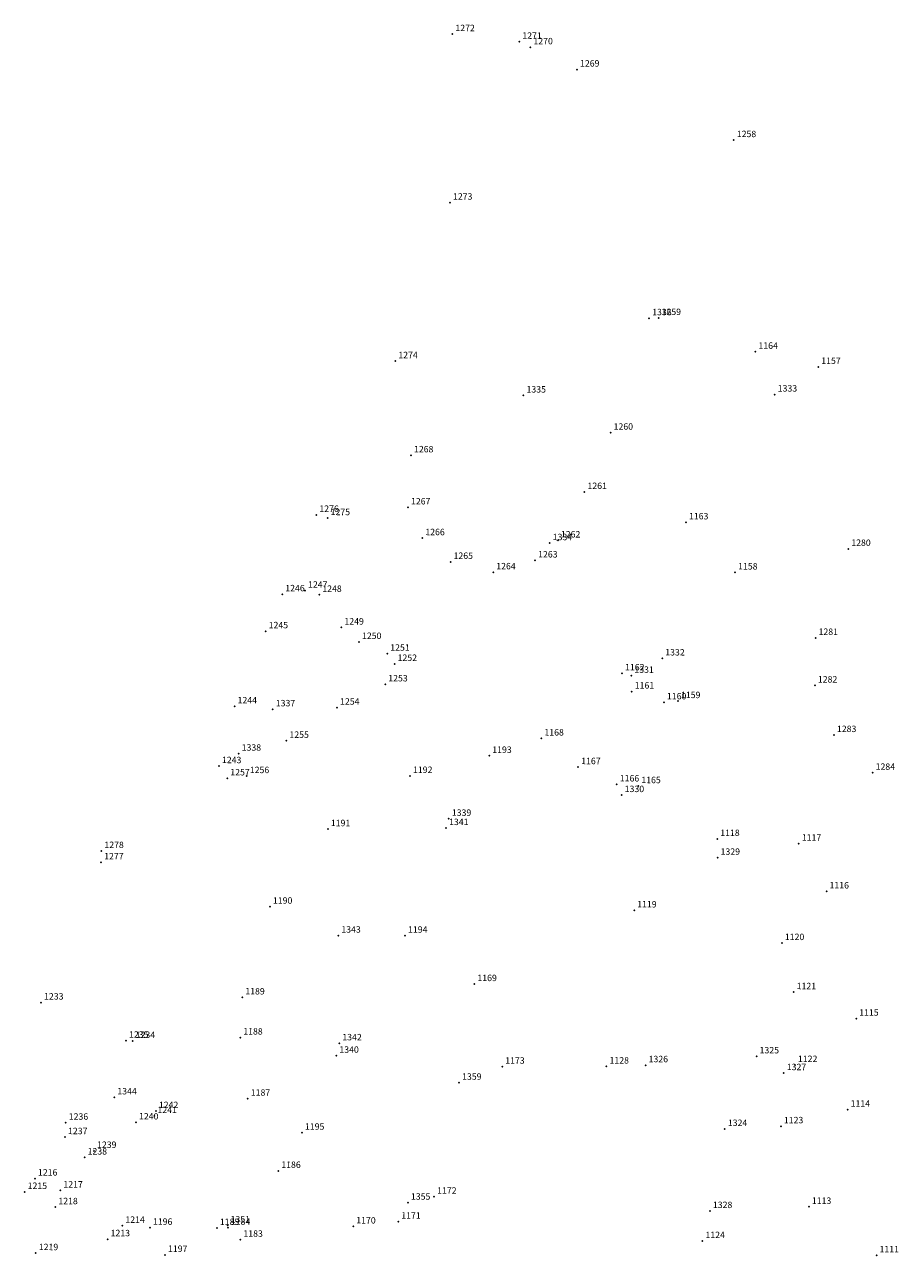
# Model space of a CAD drawing. Extents: x 181218 to 190455, y 1680314 to 1683417.
# Drawn here: x 186645 to 186747, y 1682811 to 1682955 of the extents above; entities that cross this region are included whole.
import ezdxf

# ---------------------------------------------------------------- set-up
doc = ezdxf.new("R2010")
doc.units = 0
doc.header["$MEASUREMENT"] = 0
doc.linetypes.add('LIN0', pattern=[0])
doc.layers.get('0').update_dxf_attribs({"linetype": 'LIN0'})
doc.layers.add('1', color=7, linetype='LIN0')
doc.styles.get("Standard").update_dxf_attribs({"font": 'monotxt.shx'})

# ---------------------------------------------------------------- blocks, each defined once
blk = doc.blocks.new('BLOC5')
at = {"color": 0}
blk.add_point((0, 0), dxfattribs=at)
for tag in ['COTA', 'PONTO']:
    blk.add_attdef(tag, (0, 0), '', height=1)

msp = doc.modelspace()

# ---------------------------------------------------------------- block references
at = {"layer": '1', "color": 3}
ref = msp.add_blockref('BLOC5', (186695.276, 1682953.95), dxfattribs=dict(at, rotation=359.7923))
ref.add_attrib('PONTO', '1272      ', (186695.627, 1682954.298, -90000000000), dxfattribs={"color": 1, "height": 0.75, "rotation": 359.7923})
ref = msp.add_blockref('BLOC5', (186703.103, 1682953.051), dxfattribs=dict(at, rotation=359.7923))
ref.add_attrib('PONTO', '1271      ', (186703.454, 1682953.4, -90000000000), dxfattribs={"color": 1, "height": 0.75, "rotation": 359.7923})
ref = msp.add_blockref('BLOC5', (186704.4, 1682952.417), dxfattribs=dict(at, rotation=359.7923))
ref.add_attrib('PONTO', '1270      ', (186704.752, 1682952.765, -90000000000), dxfattribs={"color": 1, "height": 0.75, "rotation": 359.7923})
ref = msp.add_blockref('BLOC5', (186709.851, 1682949.807), dxfattribs=dict(at, rotation=359.7923))
ref.add_attrib('PONTO', '1269      ', (186710.202, 1682950.156, -90000000000), dxfattribs={"color": 1, "height": 0.75, "rotation": 359.7923})
ref = msp.add_blockref('BLOC5', (186728.181, 1682941.56), dxfattribs=dict(at, rotation=359.7923))
ref.add_attrib('PONTO', '1258      ', (186728.532, 1682941.909, -90000000000), dxfattribs={"color": 1, "height": 0.75, "rotation": 359.7923})
ref = msp.add_blockref('BLOC5', (186694.994, 1682934.251), dxfattribs=dict(at, rotation=359.7923))
ref.add_attrib('PONTO', '1273      ', (186695.346, 1682934.599, -90000000000), dxfattribs={"color": 1, "height": 0.75, "rotation": 359.7923})
ref = msp.add_blockref('BLOC5', (186718.286, 1682920.736), dxfattribs=dict(at, rotation=359.7923))
ref.add_attrib('PONTO', '1336      ', (186718.637, 1682921.085, -90000000000), dxfattribs={"color": 1, "height": 0.75, "rotation": 359.7923})
ref = msp.add_blockref('BLOC5', (186719.386, 1682920.762), dxfattribs=dict(at, rotation=359.7923))
ref.add_attrib('PONTO', '1259      ', (186719.737, 1682921.111, -90000000000), dxfattribs={"color": 1, "height": 0.75, "rotation": 359.7923})
ref = msp.add_blockref('BLOC5', (186688.607, 1682915.714), dxfattribs=dict(at, rotation=359.7923))
ref.add_attrib('PONTO', '1274      ', (186688.958, 1682916.062, -90000000000), dxfattribs={"color": 1, "height": 0.75, "rotation": 359.7923})
ref = msp.add_blockref('BLOC5', (186730.711, 1682916.811), dxfattribs=dict(at, rotation=359.7923))
ref.add_attrib('PONTO', '1164      ', (186731.063, 1682917.16, -90000000000), dxfattribs={"color": 1, "height": 0.75, "rotation": 359.7923})
ref = msp.add_blockref('BLOC5', (186738.055, 1682915.044), dxfattribs=dict(at, rotation=359.7923))
ref.add_attrib('PONTO', '1157      ', (186738.406, 1682915.393, -90000000000), dxfattribs={"color": 1, "height": 0.75, "rotation": 359.7923})
ref = msp.add_blockref('BLOC5', (186703.593, 1682911.699), dxfattribs=dict(at, rotation=359.7923))
ref.add_attrib('PONTO', '1335      ', (186703.944, 1682912.048, -90000000000), dxfattribs={"color": 1, "height": 0.75, "rotation": 359.7923})
ref = msp.add_blockref('BLOC5', (186732.963, 1682911.813), dxfattribs=dict(at, rotation=359.7923))
ref.add_attrib('PONTO', '1333      ', (186733.315, 1682912.162, -90000000000), dxfattribs={"color": 1, "height": 0.75, "rotation": 359.7923})
ref = msp.add_blockref('BLOC5', (186713.777, 1682907.352), dxfattribs=dict(at, rotation=359.7923))
ref.add_attrib('PONTO', '1260      ', (186714.128, 1682907.701, -90000000000), dxfattribs={"color": 1, "height": 0.75, "rotation": 359.7923})
ref = msp.add_blockref('BLOC5', (186690.437, 1682904.707), dxfattribs=dict(at, rotation=359.7923))
ref.add_attrib('PONTO', '1268      ', (186690.788, 1682905.056, -90000000000), dxfattribs={"color": 1, "height": 0.75, "rotation": 359.7923})
ref = msp.add_blockref('BLOC5', (186710.722, 1682900.423), dxfattribs=dict(at, rotation=359.7923))
ref.add_attrib('PONTO', '1261      ', (186711.073, 1682900.772, -90000000000), dxfattribs={"color": 1, "height": 0.75, "rotation": 359.7923})
ref = msp.add_blockref('BLOC5', (186690.085, 1682898.618), dxfattribs=dict(at, rotation=359.7923))
ref.add_attrib('PONTO', '1267      ', (186690.436, 1682898.967, -90000000000), dxfattribs={"color": 1, "height": 0.75, "rotation": 359.7923})
ref = msp.add_blockref('BLOC5', (186679.372, 1682897.747), dxfattribs=dict(at, rotation=359.7923))
ref.add_attrib('PONTO', '1276      ', (186679.723, 1682898.096, -90000000000), dxfattribs={"color": 1, "height": 0.75, "rotation": 359.7923})
ref = msp.add_blockref('BLOC5', (186680.691, 1682897.362), dxfattribs=dict(at, rotation=359.7923))
ref.add_attrib('PONTO', '1275      ', (186681.042, 1682897.711, -90000000000), dxfattribs={"color": 1, "height": 0.75, "rotation": 359.7923})
ref = msp.add_blockref('BLOC5', (186722.589, 1682896.87), dxfattribs=dict(at, rotation=359.7923))
ref.add_attrib('PONTO', '1163      ', (186722.94, 1682897.219, -90000000000), dxfattribs={"color": 1, "height": 0.75, "rotation": 359.7923})
ref = msp.add_blockref('BLOC5', (186691.762, 1682895.022), dxfattribs=dict(at, rotation=359.7923))
ref.add_attrib('PONTO', '1266      ', (186692.113, 1682895.371, -90000000000), dxfattribs={"color": 1, "height": 0.75, "rotation": 359.7923})
ref = msp.add_blockref('BLOC5', (186706.66, 1682894.438), dxfattribs=dict(at, rotation=359.7923))
ref.add_attrib('PONTO', '1334      ', (186707.011, 1682894.787, -90000000000), dxfattribs={"color": 1, "height": 0.75, "rotation": 359.7923})
ref = msp.add_blockref('BLOC5', (186707.611, 1682894.755), dxfattribs=dict(at, rotation=359.7923))
ref.add_attrib('PONTO', '1262      ', (186707.963, 1682895.103, -90000000000), dxfattribs={"color": 1, "height": 0.75, "rotation": 359.7923})
ref = msp.add_blockref('BLOC5', (186741.568, 1682893.771), dxfattribs=dict(at, rotation=359.7923))
ref.add_attrib('PONTO', '1280      ', (186741.919, 1682894.12, -90000000000), dxfattribs={"color": 1, "height": 0.75, "rotation": 359.7923})
ref = msp.add_blockref('BLOC5', (186695.062, 1682892.25), dxfattribs=dict(at, rotation=359.7923))
ref.add_attrib('PONTO', '1265      ', (186695.413, 1682892.599, -90000000000), dxfattribs={"color": 1, "height": 0.75, "rotation": 359.7923})
ref = msp.add_blockref('BLOC5', (186704.953, 1682892.414), dxfattribs=dict(at, rotation=359.7923))
ref.add_attrib('PONTO', '1263      ', (186705.304, 1682892.763, -90000000000), dxfattribs={"color": 1, "height": 0.75, "rotation": 359.7923})
ref = msp.add_blockref('BLOC5', (186700.058, 1682891.032), dxfattribs=dict(at, rotation=359.7923))
ref.add_attrib('PONTO', '1264      ', (186700.409, 1682891.381, -90000000000), dxfattribs={"color": 1, "height": 0.75, "rotation": 359.7923})
ref = msp.add_blockref('BLOC5', (186728.338, 1682891.009), dxfattribs=dict(at, rotation=359.7923))
ref.add_attrib('PONTO', '1158      ', (186728.689, 1682891.358, -90000000000), dxfattribs={"color": 1, "height": 0.75, "rotation": 359.7923})
ref = msp.add_blockref('BLOC5', (186675.388, 1682888.461), dxfattribs=dict(at, rotation=359.7923))
ref.add_attrib('PONTO', '1246      ', (186675.74, 1682888.81, -90000000000), dxfattribs={"color": 1, "height": 0.75, "rotation": 359.7923})
ref = msp.add_blockref('BLOC5', (186678.05, 1682888.882), dxfattribs=dict(at, rotation=359.7923))
ref.add_attrib('PONTO', '1247      ', (186678.401, 1682889.23, -90000000000), dxfattribs={"color": 1, "height": 0.75, "rotation": 359.7923})
ref = msp.add_blockref('BLOC5', (186679.718, 1682888.396), dxfattribs=dict(at, rotation=359.7923))
ref.add_attrib('PONTO', '1248      ', (186680.069, 1682888.744, -90000000000), dxfattribs={"color": 1, "height": 0.75, "rotation": 359.7923})
ref = msp.add_blockref('BLOC5', (186673.443, 1682884.138), dxfattribs=dict(at, rotation=359.7923))
ref.add_attrib('PONTO', '1245      ', (186673.794, 1682884.487, -90000000000), dxfattribs={"color": 1, "height": 0.75, "rotation": 359.7923})
ref = msp.add_blockref('BLOC5', (186682.304, 1682884.576), dxfattribs=dict(at, rotation=359.7923))
ref.add_attrib('PONTO', '1249      ', (186682.655, 1682884.925, -90000000000), dxfattribs={"color": 1, "height": 0.75, "rotation": 359.7923})
ref = msp.add_blockref('BLOC5', (186684.358, 1682882.889), dxfattribs=dict(at, rotation=359.7923))
ref.add_attrib('PONTO', '1250      ', (186684.709, 1682883.238, -90000000000), dxfattribs={"color": 1, "height": 0.75, "rotation": 359.7923})
ref = msp.add_blockref('BLOC5', (186737.74, 1682883.365), dxfattribs=dict(at, rotation=359.7923))
ref.add_attrib('PONTO', '1281      ', (186738.091, 1682883.714, -90000000000), dxfattribs={"color": 1, "height": 0.75, "rotation": 359.7923})
ref = msp.add_blockref('BLOC5', (186687.663, 1682881.517), dxfattribs=dict(at, rotation=359.7923))
ref.add_attrib('PONTO', '1251      ', (186688.014, 1682881.866, -90000000000), dxfattribs={"color": 1, "height": 0.75, "rotation": 359.7923})
ref = msp.add_blockref('BLOC5', (186688.519, 1682880.324), dxfattribs=dict(at, rotation=359.7923))
ref.add_attrib('PONTO', '1252      ', (186688.87, 1682880.672, -90000000000), dxfattribs={"color": 1, "height": 0.75, "rotation": 359.7923})
ref = msp.add_blockref('BLOC5', (186719.811, 1682880.96), dxfattribs=dict(at, rotation=359.7923))
ref.add_attrib('PONTO', '1332      ', (186720.163, 1682881.309, -90000000000), dxfattribs={"color": 1, "height": 0.75, "rotation": 359.7923})
ref = msp.add_blockref('BLOC5', (186715.115, 1682879.217), dxfattribs=dict(at, rotation=359.7923))
ref.add_attrib('PONTO', '1162      ', (186715.466, 1682879.566, -90000000000), dxfattribs={"color": 1, "height": 0.75, "rotation": 359.7923})
ref = msp.add_blockref('BLOC5', (186716.204, 1682878.933), dxfattribs=dict(at, rotation=359.7923))
ref.add_attrib('PONTO', '1331      ', (186716.555, 1682879.282, -90000000000), dxfattribs={"color": 1, "height": 0.75, "rotation": 359.7923})
ref = msp.add_blockref('BLOC5', (186687.43, 1682877.928), dxfattribs=dict(at, rotation=359.7923))
ref.add_attrib('PONTO', '1253      ', (186687.781, 1682878.276, -90000000000), dxfattribs={"color": 1, "height": 0.75, "rotation": 359.7923})
ref = msp.add_blockref('BLOC5', (186716.247, 1682877.093), dxfattribs=dict(at, rotation=359.7923))
ref.add_attrib('PONTO', '1161      ', (186716.599, 1682877.442, -90000000000), dxfattribs={"color": 1, "height": 0.75, "rotation": 359.7923})
ref = msp.add_blockref('BLOC5', (186737.66, 1682877.796), dxfattribs=dict(at, rotation=359.7923))
ref.add_attrib('PONTO', '1282      ', (186738.011, 1682878.144, -90000000000), dxfattribs={"color": 1, "height": 0.75, "rotation": 359.7923})
ref = msp.add_blockref('BLOC5', (186669.811, 1682875.361), dxfattribs=dict(at, rotation=359.7923))
ref.add_attrib('PONTO', '1244      ', (186670.162, 1682875.71, -90000000000), dxfattribs={"color": 1, "height": 0.75, "rotation": 359.7923})
ref = msp.add_blockref('BLOC5', (186720.013, 1682875.83), dxfattribs=dict(at, rotation=359.7923))
ref.add_attrib('PONTO', '1160      ', (186720.364, 1682876.178, -90000000000), dxfattribs={"color": 1, "height": 0.75, "rotation": 359.7923})
ref = msp.add_blockref('BLOC5', (186721.653, 1682875.974), dxfattribs=dict(at, rotation=359.7923))
ref.add_attrib('PONTO', '1159      ', (186722.005, 1682876.322, -90000000000), dxfattribs={"color": 1, "height": 0.75, "rotation": 359.7923})
ref = msp.add_blockref('BLOC5', (186674.279, 1682875.015), dxfattribs=dict(at, rotation=359.7923))
ref.add_attrib('PONTO', '1337      ', (186674.631, 1682875.364, -90000000000), dxfattribs={"color": 1, "height": 0.75, "rotation": 359.7923})
ref = msp.add_blockref('BLOC5', (186681.79, 1682875.208), dxfattribs=dict(at, rotation=359.7923))
ref.add_attrib('PONTO', '1254      ', (186682.142, 1682875.557, -90000000000), dxfattribs={"color": 1, "height": 0.75, "rotation": 359.7923})
ref = msp.add_blockref('BLOC5', (186675.876, 1682871.329), dxfattribs=dict(at, rotation=359.7923))
ref.add_attrib('PONTO', '1255      ', (186676.227, 1682871.678, -90000000000), dxfattribs={"color": 1, "height": 0.75, "rotation": 359.7923})
ref = msp.add_blockref('BLOC5', (186705.687, 1682871.601), dxfattribs=dict(at, rotation=359.7923))
ref.add_attrib('PONTO', '1168      ', (186706.039, 1682871.95, -90000000000), dxfattribs={"color": 1, "height": 0.75, "rotation": 359.7923})
ref = msp.add_blockref('BLOC5', (186739.889, 1682872.007), dxfattribs=dict(at, rotation=359.7923))
ref.add_attrib('PONTO', '1283      ', (186740.24, 1682872.356, -90000000000), dxfattribs={"color": 1, "height": 0.75, "rotation": 359.7923})
ref = msp.add_blockref('BLOC5', (186670.291, 1682869.83), dxfattribs=dict(at, rotation=359.7923))
ref.add_attrib('PONTO', '1338      ', (186670.642, 1682870.178, -90000000000), dxfattribs={"color": 1, "height": 0.75, "rotation": 359.7923})
ref = msp.add_blockref('BLOC5', (186667.985, 1682868.368), dxfattribs=dict(at, rotation=359.7923))
ref.add_attrib('PONTO', '1243      ', (186668.337, 1682868.717, -90000000000), dxfattribs={"color": 1, "height": 0.75, "rotation": 359.7923})
ref = msp.add_blockref('BLOC5', (186699.59, 1682869.573), dxfattribs=dict(at, rotation=359.7923))
ref.add_attrib('PONTO', '1193      ', (186699.941, 1682869.922, -90000000000), dxfattribs={"color": 1, "height": 0.75, "rotation": 359.7923})
ref = msp.add_blockref('BLOC5', (186709.985, 1682868.25), dxfattribs=dict(at, rotation=359.7923))
ref.add_attrib('PONTO', '1167      ', (186710.336, 1682868.599, -90000000000), dxfattribs={"color": 1, "height": 0.75, "rotation": 359.7923})
ref = msp.add_blockref('BLOC5', (186668.96, 1682866.935), dxfattribs=dict(at, rotation=359.7923))
ref.add_attrib('PONTO', '1257      ', (186669.311, 1682867.283, -90000000000), dxfattribs={"color": 1, "height": 0.75, "rotation": 359.7923})
ref = msp.add_blockref('BLOC5', (186671.241, 1682867.206), dxfattribs=dict(at, rotation=359.7923))
ref.add_attrib('PONTO', '1256      ', (186671.592, 1682867.555, -90000000000), dxfattribs={"color": 1, "height": 0.75, "rotation": 359.7923})
ref = msp.add_blockref('BLOC5', (186690.321, 1682867.227), dxfattribs=dict(at, rotation=359.7923))
ref.add_attrib('PONTO', '1192      ', (186690.673, 1682867.576, -90000000000), dxfattribs={"color": 1, "height": 0.75, "rotation": 359.7923})
ref = msp.add_blockref('BLOC5', (186744.413, 1682867.591), dxfattribs=dict(at, rotation=359.7923))
ref.add_attrib('PONTO', '1284      ', (186744.764, 1682867.94, -90000000000), dxfattribs={"color": 1, "height": 0.75, "rotation": 359.7923})
ref = msp.add_blockref('BLOC5', (186714.498, 1682866.229), dxfattribs=dict(at, rotation=359.7923))
ref.add_attrib('PONTO', '1166      ', (186714.849, 1682866.578, -90000000000), dxfattribs={"color": 1, "height": 0.75, "rotation": 359.7923})
ref = msp.add_blockref('BLOC5', (186717.017, 1682866.03), dxfattribs=dict(at, rotation=359.7923))
ref.add_attrib('PONTO', '1165      ', (186717.368, 1682866.379, -90000000000), dxfattribs={"color": 1, "height": 0.75, "rotation": 359.7923})
ref = msp.add_blockref('BLOC5', (186715.073, 1682864.987), dxfattribs=dict(at, rotation=359.7923))
ref.add_attrib('PONTO', '1330      ', (186715.425, 1682865.336, -90000000000), dxfattribs={"color": 1, "height": 0.75, "rotation": 359.7923})
ref = msp.add_blockref('BLOC5', (186680.719, 1682861.002), dxfattribs=dict(at, rotation=359.7923))
ref.add_attrib('PONTO', '1191      ', (186681.07, 1682861.351, -90000000000), dxfattribs={"color": 1, "height": 0.75, "rotation": 359.7923})
ref = msp.add_blockref('BLOC5', (186694.539, 1682861.132), dxfattribs=dict(at, rotation=359.7923))
ref.add_attrib('PONTO', '1341      ', (186694.891, 1682861.48, -90000000000), dxfattribs={"color": 1, "height": 0.75, "rotation": 359.7923})
ref = msp.add_blockref('BLOC5', (186694.863, 1682862.211), dxfattribs=dict(at, rotation=359.7923))
ref.add_attrib('PONTO', '1339      ', (186695.214, 1682862.559, -90000000000), dxfattribs={"color": 1, "height": 0.75, "rotation": 359.7923})
ref = msp.add_blockref('BLOC5', (186726.245, 1682859.857), dxfattribs=dict(at, rotation=359.7923))
ref.add_attrib('PONTO', '1118      ', (186726.596, 1682860.206, -90000000000), dxfattribs={"color": 1, "height": 0.75, "rotation": 359.7923})
ref = msp.add_blockref('BLOC5', (186654.239, 1682858.448), dxfattribs=dict(at, rotation=359.7923))
ref.add_attrib('PONTO', '1278      ', (186654.591, 1682858.797, -90000000000), dxfattribs={"color": 1, "height": 0.75, "rotation": 359.7923})
ref = msp.add_blockref('BLOC5', (186735.783, 1682859.312), dxfattribs=dict(at, rotation=359.7923))
ref.add_attrib('PONTO', '1117      ', (186736.134, 1682859.661, -90000000000), dxfattribs={"color": 1, "height": 0.75, "rotation": 359.7923})
ref = msp.add_blockref('BLOC5', (186654.214, 1682857.118), dxfattribs=dict(at, rotation=359.7923))
ref.add_attrib('PONTO', '1277      ', (186654.566, 1682857.467, -90000000000), dxfattribs={"color": 1, "height": 0.75, "rotation": 359.7923})
ref = msp.add_blockref('BLOC5', (186726.287, 1682857.657), dxfattribs=dict(at, rotation=359.7923))
ref.add_attrib('PONTO', '1329      ', (186726.638, 1682858.005, -90000000000), dxfattribs={"color": 1, "height": 0.75, "rotation": 359.7923})
ref = msp.add_blockref('BLOC5', (186739.023, 1682853.72), dxfattribs=dict(at, rotation=359.7923))
ref.add_attrib('PONTO', '1116      ', (186739.374, 1682854.069, -90000000000), dxfattribs={"color": 1, "height": 0.75, "rotation": 359.7923})
ref = msp.add_blockref('BLOC5', (186673.946, 1682851.936), dxfattribs=dict(at, rotation=359.7923))
ref.add_attrib('PONTO', '1190      ', (186674.297, 1682852.285, -90000000000), dxfattribs={"color": 1, "height": 0.75, "rotation": 359.7923})
ref = msp.add_blockref('BLOC5', (186716.535, 1682851.502), dxfattribs=dict(at, rotation=359.7923))
ref.add_attrib('PONTO', '1119      ', (186716.886, 1682851.851, -90000000000), dxfattribs={"color": 1, "height": 0.75, "rotation": 359.7923})
ref = msp.add_blockref('BLOC5', (186681.944, 1682848.557), dxfattribs=dict(at, rotation=359.7923))
ref.add_attrib('PONTO', '1343      ', (186682.295, 1682848.906, -90000000000), dxfattribs={"color": 1, "height": 0.75, "rotation": 359.7923})
ref = msp.add_blockref('BLOC5', (186689.744, 1682848.549), dxfattribs=dict(at, rotation=359.7923))
ref.add_attrib('PONTO', '1194      ', (186690.095, 1682848.898, -90000000000), dxfattribs={"color": 1, "height": 0.75, "rotation": 359.7923})
ref = msp.add_blockref('BLOC5', (186733.801, 1682847.689), dxfattribs=dict(at, rotation=359.7923))
ref.add_attrib('PONTO', '1120      ', (186734.152, 1682848.038, -90000000000), dxfattribs={"color": 1, "height": 0.75, "rotation": 359.7923})
ref = msp.add_blockref('BLOC5', (186697.853, 1682842.89), dxfattribs=dict(at, rotation=359.7923))
ref.add_attrib('PONTO', '1169      ', (186698.204, 1682843.238, -90000000000), dxfattribs={"color": 1, "height": 0.75, "rotation": 359.7923})
ref = msp.add_blockref('BLOC5', (186670.717, 1682841.328), dxfattribs=dict(at, rotation=359.7923))
ref.add_attrib('PONTO', '1189      ', (186671.069, 1682841.677, -90000000000), dxfattribs={"color": 1, "height": 0.75, "rotation": 359.7923})
ref = msp.add_blockref('BLOC5', (186735.18, 1682841.945), dxfattribs=dict(at, rotation=359.7923))
ref.add_attrib('PONTO', '1121      ', (186735.531, 1682842.294, -90000000000), dxfattribs={"color": 1, "height": 0.75, "rotation": 359.7923})
ref = msp.add_blockref('BLOC5', (186647.185, 1682840.733), dxfattribs=dict(at, rotation=359.7923))
ref.add_attrib('PONTO', '1233      ', (186647.536, 1682841.082, -90000000000), dxfattribs={"color": 1, "height": 0.75, "rotation": 359.7923})
ref = msp.add_blockref('BLOC5', (186742.489, 1682838.848), dxfattribs=dict(at, rotation=359.7923))
ref.add_attrib('PONTO', '1115      ', (186742.84, 1682839.197, -90000000000), dxfattribs={"color": 1, "height": 0.75, "rotation": 359.7923})
ref = msp.add_blockref('BLOC5', (186670.48, 1682836.639), dxfattribs=dict(at, rotation=359.7923))
ref.add_attrib('PONTO', '1188      ', (186670.832, 1682836.988, -90000000000), dxfattribs={"color": 1, "height": 0.75, "rotation": 359.7923})
ref = msp.add_blockref('BLOC5', (186657.119, 1682836.267), dxfattribs=dict(at, rotation=359.7923))
ref.add_attrib('PONTO', '1235      ', (186657.47, 1682836.616, -90000000000), dxfattribs={"color": 1, "height": 0.75, "rotation": 359.7923})
ref = msp.add_blockref('BLOC5', (186657.899, 1682836.244), dxfattribs=dict(at, rotation=359.7923))
ref.add_attrib('PONTO', '1234      ', (186658.25, 1682836.593, -90000000000), dxfattribs={"color": 1, "height": 0.75, "rotation": 359.7923})
ref = msp.add_blockref('BLOC5', (186682.058, 1682835.967), dxfattribs=dict(at, rotation=359.7923))
ref.add_attrib('PONTO', '1342      ', (186682.409, 1682836.316, -90000000000), dxfattribs={"color": 1, "height": 0.75, "rotation": 359.7923})
ref = msp.add_blockref('BLOC5', (186681.713, 1682834.508), dxfattribs=dict(at, rotation=359.7923))
ref.add_attrib('PONTO', '1340      ', (186682.064, 1682834.857, -90000000000), dxfattribs={"color": 1, "height": 0.75, "rotation": 359.7923})
ref = msp.add_blockref('BLOC5', (186730.843, 1682834.44), dxfattribs=dict(at, rotation=359.7923))
ref.add_attrib('PONTO', '1325      ', (186731.194, 1682834.789, -90000000000), dxfattribs={"color": 1, "height": 0.75, "rotation": 359.7923})
ref = msp.add_blockref('BLOC5', (186701.108, 1682833.238), dxfattribs=dict(at, rotation=359.7923))
ref.add_attrib('PONTO', '1173      ', (186701.459, 1682833.586, -90000000000), dxfattribs={"color": 1, "height": 0.75, "rotation": 359.7923})
ref = msp.add_blockref('BLOC5', (186713.298, 1682833.254), dxfattribs=dict(at, rotation=359.7923))
ref.add_attrib('PONTO', '1128      ', (186713.65, 1682833.602, -90000000000), dxfattribs={"color": 1, "height": 0.75, "rotation": 359.7923})
ref = msp.add_blockref('BLOC5', (186717.869, 1682833.407), dxfattribs=dict(at, rotation=359.7923))
ref.add_attrib('PONTO', '1326      ', (186718.22, 1682833.756, -90000000000), dxfattribs={"color": 1, "height": 0.75, "rotation": 359.7923})
ref = msp.add_blockref('BLOC5', (186734.026, 1682832.478), dxfattribs=dict(at, rotation=359.7923))
ref.add_attrib('PONTO', '1327      ', (186734.377, 1682832.827, -90000000000), dxfattribs={"color": 1, "height": 0.75, "rotation": 359.7923})
ref = msp.add_blockref('BLOC5', (186735.329, 1682833.434), dxfattribs=dict(at, rotation=359.7923))
ref.add_attrib('PONTO', '1122      ', (186735.68, 1682833.782, -90000000000), dxfattribs={"color": 1, "height": 0.75, "rotation": 359.7923})
ref = msp.add_blockref('BLOC5', (186696.061, 1682831.356), dxfattribs=dict(at, rotation=359.7923))
ref.add_attrib('PONTO', '1359      ', (186696.413, 1682831.705, -90000000000), dxfattribs={"color": 1, "height": 0.75, "rotation": 359.7923})
ref = msp.add_blockref('BLOC5', (186655.755, 1682829.642), dxfattribs=dict(at, rotation=359.7923))
ref.add_attrib('PONTO', '1344      ', (186656.106, 1682829.991, -90000000000), dxfattribs={"color": 1, "height": 0.75, "rotation": 359.7923})
ref = msp.add_blockref('BLOC5', (186671.354, 1682829.486), dxfattribs=dict(at, rotation=359.7923))
ref.add_attrib('PONTO', '1187      ', (186671.706, 1682829.834, -90000000000), dxfattribs={"color": 1, "height": 0.75, "rotation": 359.7923})
ref = msp.add_blockref('BLOC5', (186660.609, 1682828.045), dxfattribs=dict(at, rotation=359.7923))
ref.add_attrib('PONTO', '1242      ', (186660.96, 1682828.393, -90000000000), dxfattribs={"color": 1, "height": 0.75, "rotation": 359.7923})
ref = msp.add_blockref('BLOC5', (186741.49, 1682828.211), dxfattribs=dict(at, rotation=359.7923))
ref.add_attrib('PONTO', '1114      ', (186741.842, 1682828.56, -90000000000), dxfattribs={"color": 1, "height": 0.75, "rotation": 359.7923})
ref = msp.add_blockref('BLOC5', (186650.074, 1682826.683), dxfattribs=dict(at, rotation=359.7923))
ref.add_attrib('PONTO', '1236      ', (186650.425, 1682827.031, -90000000000), dxfattribs={"color": 1, "height": 0.75, "rotation": 359.7923})
ref = msp.add_blockref('BLOC5', (186658.284, 1682826.713), dxfattribs=dict(at, rotation=359.7923))
ref.add_attrib('PONTO', '1240      ', (186658.636, 1682827.062, -90000000000), dxfattribs={"color": 1, "height": 0.75, "rotation": 359.7923})
ref = msp.add_blockref('BLOC5', (186660.447, 1682827.465), dxfattribs=dict(at, rotation=359.7923))
ref.add_attrib('PONTO', '1241      ', (186660.798, 1682827.814, -90000000000), dxfattribs={"color": 1, "height": 0.75, "rotation": 359.7923})
ref = msp.add_blockref('BLOC5', (186649.988, 1682824.993), dxfattribs=dict(at, rotation=359.7923))
ref.add_attrib('PONTO', '1237      ', (186650.339, 1682825.342, -90000000000), dxfattribs={"color": 1, "height": 0.75, "rotation": 359.7923})
ref = msp.add_blockref('BLOC5', (186677.69, 1682825.513), dxfattribs=dict(at, rotation=359.7923))
ref.add_attrib('PONTO', '1195      ', (186678.041, 1682825.861, -90000000000), dxfattribs={"color": 1, "height": 0.75, "rotation": 359.7923})
ref = msp.add_blockref('BLOC5', (186727.132, 1682825.953), dxfattribs=dict(at, rotation=359.7923))
ref.add_attrib('PONTO', '1324      ', (186727.483, 1682826.302, -90000000000), dxfattribs={"color": 1, "height": 0.75, "rotation": 359.7923})
ref = msp.add_blockref('BLOC5', (186733.683, 1682826.27), dxfattribs=dict(at, rotation=359.7923))
ref.add_attrib('PONTO', '1123      ', (186734.034, 1682826.618, -90000000000), dxfattribs={"color": 1, "height": 0.75, "rotation": 359.7923})
ref = msp.add_blockref('BLOC5', (186652.279, 1682822.615), dxfattribs=dict(at, rotation=359.7923))
ref.add_attrib('PONTO', '1238      ', (186652.631, 1682822.963, -90000000000), dxfattribs={"color": 1, "height": 0.75, "rotation": 359.7923})
ref = msp.add_blockref('BLOC5', (186653.382, 1682823.391), dxfattribs=dict(at, rotation=359.7923))
ref.add_attrib('PONTO', '1239      ', (186653.733, 1682823.739, -90000000000), dxfattribs={"color": 1, "height": 0.75, "rotation": 359.7923})
ref = msp.add_blockref('BLOC5', (186674.924, 1682821.053), dxfattribs=dict(at, rotation=359.7923))
ref.add_attrib('PONTO', '1186      ', (186675.275, 1682821.401, -90000000000), dxfattribs={"color": 1, "height": 0.75, "rotation": 359.7923})
ref = msp.add_blockref('BLOC5', (186646.47, 1682820.156), dxfattribs=dict(at, rotation=359.7923))
ref.add_attrib('PONTO', '1216      ', (186646.822, 1682820.504, -90000000000), dxfattribs={"color": 1, "height": 0.75, "rotation": 359.7923})
ref = msp.add_blockref('BLOC5', (186645.265, 1682818.59), dxfattribs=dict(at, rotation=359.7923))
ref.add_attrib('PONTO', '1215      ', (186645.616, 1682818.939, -90000000000), dxfattribs={"color": 1, "height": 0.75, "rotation": 359.7923})
ref = msp.add_blockref('BLOC5', (186649.445, 1682818.755), dxfattribs=dict(at, rotation=359.7923))
ref.add_attrib('PONTO', '1217      ', (186649.797, 1682819.104, -90000000000), dxfattribs={"color": 1, "height": 0.75, "rotation": 359.7923})
ref = msp.add_blockref('BLOC5', (186693.143, 1682818.037), dxfattribs=dict(at, rotation=359.7923))
ref.add_attrib('PONTO', '1172      ', (186693.494, 1682818.385, -90000000000), dxfattribs={"color": 1, "height": 0.75, "rotation": 359.7923})
ref = msp.add_blockref('BLOC5', (186648.858, 1682816.807), dxfattribs=dict(at, rotation=359.7923))
ref.add_attrib('PONTO', '1218      ', (186649.21, 1682817.156, -90000000000), dxfattribs={"color": 1, "height": 0.75, "rotation": 359.7923})
ref = msp.add_blockref('BLOC5', (186690.081, 1682817.338), dxfattribs=dict(at, rotation=359.7923))
ref.add_attrib('PONTO', '1355      ', (186690.432, 1682817.686, -90000000000), dxfattribs={"color": 1, "height": 0.75, "rotation": 359.7923})
ref = msp.add_blockref('BLOC5', (186725.387, 1682816.36), dxfattribs=dict(at, rotation=359.7923))
ref.add_attrib('PONTO', '1328      ', (186725.738, 1682816.708, -90000000000), dxfattribs={"color": 1, "height": 0.75, "rotation": 359.7923})
ref = msp.add_blockref('BLOC5', (186736.959, 1682816.848), dxfattribs=dict(at, rotation=359.7923))
ref.add_attrib('PONTO', '1113      ', (186737.31, 1682817.196, -90000000000), dxfattribs={"color": 1, "height": 0.75, "rotation": 359.7923})
ref = msp.add_blockref('BLOC5', (186688.952, 1682815.122), dxfattribs=dict(at, rotation=359.7923))
ref.add_attrib('PONTO', '1171      ', (186689.304, 1682815.47, -90000000000), dxfattribs={"color": 1, "height": 0.75, "rotation": 359.7923})
ref = msp.add_blockref('BLOC5', (186656.69, 1682814.629), dxfattribs=dict(at, rotation=359.7923))
ref.add_attrib('PONTO', '1214      ', (186657.042, 1682814.977, -90000000000), dxfattribs={"color": 1, "height": 0.75, "rotation": 359.7923})
ref = msp.add_blockref('BLOC5', (186659.92, 1682814.397), dxfattribs=dict(at, rotation=359.7923))
ref.add_attrib('PONTO', '1196      ', (186660.271, 1682814.746, -90000000000), dxfattribs={"color": 1, "height": 0.75, "rotation": 359.7923})
ref = msp.add_blockref('BLOC5', (186667.74, 1682814.379), dxfattribs=dict(at, rotation=359.7923))
ref.add_attrib('PONTO', '1185      ', (186668.091, 1682814.727, -90000000000), dxfattribs={"color": 1, "height": 0.75, "rotation": 359.7923})
ref = msp.add_blockref('BLOC5', (186668.991, 1682814.664), dxfattribs=dict(at, rotation=359.7923))
ref.add_attrib('PONTO', '1351      ', (186669.342, 1682815.013, -90000000000), dxfattribs={"color": 1, "height": 0.75, "rotation": 359.7923})
ref = msp.add_blockref('BLOC5', (186669.03, 1682814.404), dxfattribs=dict(at, rotation=359.7923))
ref.add_attrib('PONTO', '1184      ', (186669.381, 1682814.753, -90000000000), dxfattribs={"color": 1, "height": 0.75, "rotation": 359.7923})
ref = msp.add_blockref('BLOC5', (186683.69, 1682814.551), dxfattribs=dict(at, rotation=359.7923))
ref.add_attrib('PONTO', '1170      ', (186684.042, 1682814.899, -90000000000), dxfattribs={"color": 1, "height": 0.75, "rotation": 359.7923})
ref = msp.add_blockref('BLOC5', (186654.965, 1682813.065), dxfattribs=dict(at, rotation=359.7923))
ref.add_attrib('PONTO', '1213      ', (186655.316, 1682813.414, -90000000000), dxfattribs={"color": 1, "height": 0.75, "rotation": 359.7923})
ref = msp.add_blockref('BLOC5', (186670.495, 1682812.999), dxfattribs=dict(at, rotation=359.7923))
ref.add_attrib('PONTO', '1183      ', (186670.846, 1682813.347, -90000000000), dxfattribs={"color": 1, "height": 0.75, "rotation": 359.7923})
ref = msp.add_blockref('BLOC5', (186724.514, 1682812.843), dxfattribs=dict(at, rotation=359.7923))
ref.add_attrib('PONTO', '1124      ', (186724.866, 1682813.191, -90000000000), dxfattribs={"color": 1, "height": 0.75, "rotation": 359.7923})
ref = msp.add_blockref('BLOC5', (186646.569, 1682811.435), dxfattribs=dict(at, rotation=359.7923))
ref.add_attrib('PONTO', '1219      ', (186646.92, 1682811.784, -90000000000), dxfattribs={"color": 1, "height": 0.75, "rotation": 359.7923})
ref = msp.add_blockref('BLOC5', (186661.678, 1682811.231), dxfattribs=dict(at, rotation=359.7923))
ref.add_attrib('PONTO', '1197      ', (186662.029, 1682811.579, -90000000000), dxfattribs={"color": 1, "height": 0.75, "rotation": 359.7923})
ref = msp.add_blockref('BLOC5', (186744.869, 1682811.169), dxfattribs=dict(at, rotation=359.7923))
ref.add_attrib('PONTO', '1111      ', (186745.22, 1682811.518, -90000000000), dxfattribs={"color": 1, "height": 0.75, "rotation": 359.7923})

doc.saveas('drawing.dxf')
